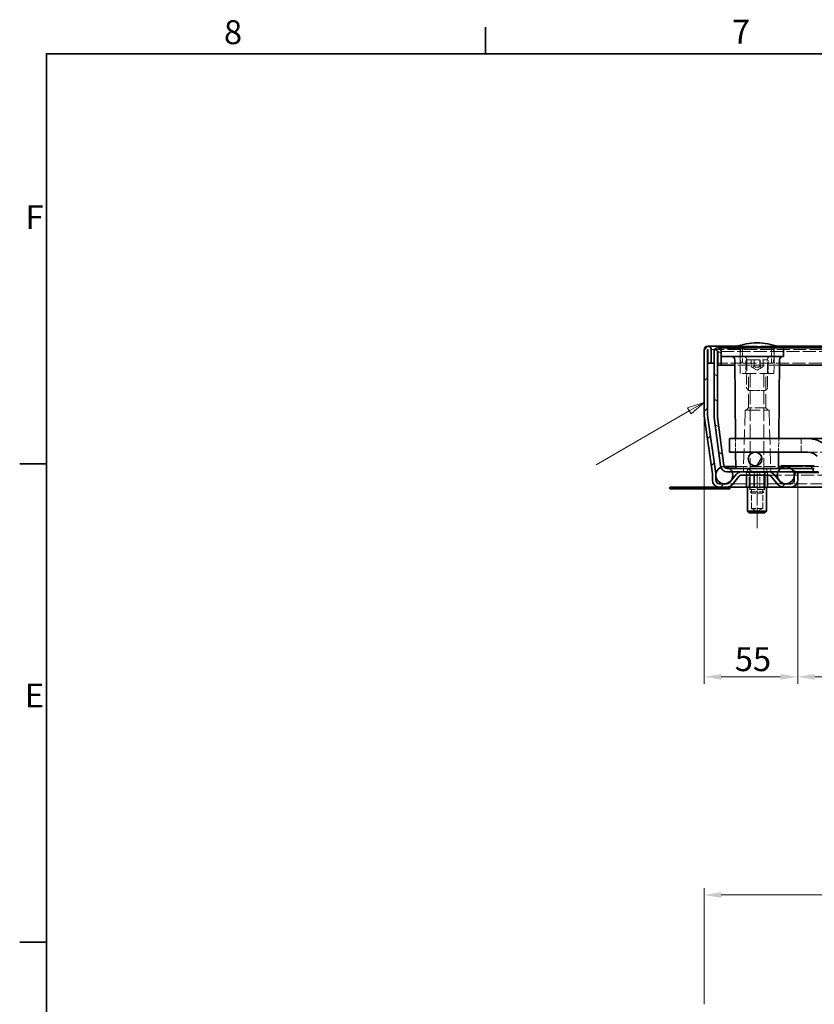
# Model space of a CAD drawing. Units: millimetres. Extents: x 0 to 2376, y 0 to 1680.
# Drawn here: x 24 to 489, y 1084 to 1660 of the extents above; entities that cross this region are included whole.
import ezdxf

# ---------------------------------------------------------------- set-up
doc = ezdxf.new("R2010")
doc.units = ezdxf.units.MM
doc.header["$LTSCALE"] = 4
for name, pattern in [('CHAIN', [0.3543, 0.2362, -0.0295, 0.0591, -0.0295]), ('DASH_DOT', [0.182, 0.1181, -0.0295, 0.0049, -0.0295]), ('DASHED_SPACE', [0.2067, 0.1654, -0.0413])]:
    doc.linetypes.add(name, pattern=pattern)
for name, color, linetype, lineweight, true_color in [('Kóta (ISO)', 5, 'Continuous', 9, 0x0000ff), ('Osa (ISO)', 1, 'DASH_DOT', 9, 0xff0000), ('Skrytá (ISO)', 7, 'DASHED_SPACE', 9, 0x0080c0), ('Značka (ISO)', 5, 'Continuous', 9, 0x0000ff), ('Šrafy (ISO)', 6, 'Continuous', 9, 0xff00ff)]:
    doc.layers.add(name, color=color, linetype=linetype, lineweight=lineweight, true_color=true_color)
doc.layers.add('Rámeček (ISO)', color=7, linetype='Continuous', lineweight=35)
doc.layers.add('Viditelná (ISO)', color=7, linetype='Continuous', lineweight=35)
doc.styles.add('Text poznámky (ISO)', font='tahoma.ttf')
doc.dimstyles.new('Výchozí (ISO)', dxfattribs={"dimscale": 4, "dimtxt": 3.5, "dimasz": 2.5, "dimexe": 1, "dimexo": 0, "dimgap": 0.762, "dimtad": 1, "dimrnd": 1e-08, "dimtxsty": 'Text poznámky (ISO)', "dimcen": 0.09, "dimdle": 10, "dimclrd": 256, "dimclre": 256, "dimclrt": 256, "dimazin": 2, "dimtfac": 1.001486, "dimtmove": 0, "dimatfit": 3, "dimfxl": 1, "dimtolj": 1, "dimlwd": -1, "dimlwe": -1, "dimarcsym": 0})
pattern_1 = [(60, (0, 0), (-10.99852, 6.35), [])]

# ---------------------------------------------------------------- blocks, each defined once
blk = doc.blocks.new('Rámečky Default Border')
at = {"layer": 'Rámeček (ISO)'}
for p, q in [((74.25, 410), (74.25, 413.9)), ((10, 350), (6.1, 350)), ((10, 280), (6.1, 280))]:
    blk.add_line(p, q, dxfattribs=at)
at = {"layer": 'Rámeček (ISO)', "flags": 128}
blk.add_lwpolyline([(10, 10), (10, 410), (584, 410), (584, 10), (10, 10)], dxfattribs=at)
at = {"layer": 'Rámeček (ISO)', "char_height": 3.5, "attachment_point": 7, "style": 'Text poznámky (ISO)'}
for s, insert in [('8', (35.98, 410.32)), ('7', (110.29, 410.4)), ('F', (6.94, 383.25)), ('E', (6.85, 313.25))]:
    blk.add_mtext(s, dxfattribs=dict(at, insert=insert))
blk = doc.blocks.new('*D26')
at = {"layer": 'Defpoints', "color": 0, "transparency": 16777216}
for p in [(424.86, 1428.6), (479.64, 1390.32), (479.64, 1275.28)]:
    blk.add_point(p, dxfattribs=at)
at = {"layer": 'Kóta (ISO)', "transparency": 16777216}
for p, q in [((424.86, 1428.6), (424.86, 1271.28)), ((479.64, 1390.32), (479.64, 1271.28)), ((434.86, 1275.28), (469.64, 1275.28))]:
    blk.add_line(p, q, dxfattribs=at)
for points in [[(434.86, 1276.94), (434.86, 1273.61), (424.86, 1275.28)], [(469.64, 1276.94), (469.64, 1273.61), (479.64, 1275.28)]]:
    blk.add_solid(points, dxfattribs=at)
at = {"layer": 'Kóta (ISO)', "transparency": 16777216, "insert": (442.83, 1292.62), "char_height": 14, "attachment_point": 1, "style": 'Text poznámky (ISO)'}
blk.add_mtext('\\A1;55', dxfattribs=at)
blk = doc.blocks.new('*D27')
at = {"layer": 'Defpoints', "color": 0, "transparency": 16777216}
for p in [(479.64, 1390.32), (1114.67, 1390.32), (1114.67, 1275.28)]:
    blk.add_point(p, dxfattribs=at)
at = {"layer": 'Kóta (ISO)', "transparency": 16777216}
for p, q in [((479.64, 1390.32), (479.64, 1271.28)), ((1114.67, 1390.32), (1114.67, 1271.28)), ((806.45, 1299), (770.63, 1299)), ((770.63, 1299), (770.63, 1278.33)), ((806.45, 1278.33), (806.45, 1299)), ((489.64, 1275.28), (1104.67, 1275.28)), ((770.63, 1278.33), (806.45, 1278.33))]:
    blk.add_line(p, q, dxfattribs=at)
for points in [[(489.64, 1276.94), (489.64, 1273.61), (479.64, 1275.28)], [(1104.67, 1276.94), (1104.67, 1273.61), (1114.67, 1275.28)]]:
    blk.add_solid(points, dxfattribs=at)
at = {"layer": 'Kóta (ISO)', "transparency": 16777216, "insert": (773.68, 1295.96), "char_height": 14, "attachment_point": 1, "style": 'Text poznámky (ISO)'}
blk.add_mtext('\\A1;635', dxfattribs=at)
blk = doc.blocks.new('*D30')
at = {"layer": 'Defpoints', "color": 0, "transparency": 16777216}
for p in [(1169.46, 1147.58), (424.86, 1083.58), (1169.46, 1083.58)]:
    blk.add_point(p, dxfattribs=at)
at = {"layer": 'Kóta (ISO)', "transparency": 16777216}
for p, q in [((424.86, 1083.58), (424.86, 1151.58)), ((434.86, 1147.58), (1159.46, 1147.58)), ((1169.46, 1083.58), (1169.46, 1151.58))]:
    blk.add_line(p, q, dxfattribs=at)
for points in [[(434.86, 1149.25), (434.86, 1145.91), (424.86, 1147.58)], [(1159.46, 1149.25), (1159.46, 1145.91), (1169.46, 1147.58)]]:
    blk.add_solid(points, dxfattribs=at)
at = {"layer": 'Kóta (ISO)', "transparency": 16777216, "insert": (845.14, 1190.93), "char_height": 14, "attachment_point": 1, "style": 'Text poznámky (ISO)'}
blk.add_mtext('\\A1;745{\\H14.020800;\\S+1,5^ +0,5;}', dxfattribs=at)
blk = doc.blocks.new('Pozice2')
at = {"layer": 'Značka (ISO)'}
for p, q in [((106.21, 358.99), (103.8, 358.17)), ((104.05, 357.74), (106.21, 358.99)), ((104.3, 357.31), (106.21, 358.99)), ((104.05, 357.74), (90.41, 349.87)), ((103.8, 358.17), (104.3, 357.31))]:
    blk.add_line(p, q, dxfattribs=at)
at = {"layer": 'Značka (ISO)', "flags": 128}
blk.add_lwpolyline([(104.3, 357.31), (106.21, 358.99), (103.8, 358.17), (104.3, 357.31)], dxfattribs=at)
at = {"layer": 'Značka (ISO)'}
blk.add_solid([(104.3, 357.31), (106.21, 358.99), (103.8, 358.17), (104.3, 357.31)], dxfattribs=at)

msp = doc.modelspace()

# ---------------------------------------------------------------- hatches: boundary and pattern name
at = {"layer": 'Šrafy (ISO)'}
h = msp.add_hatch(dxfattribs=at)
h.set_pattern_fill('ANSI31', color=256, scale=101.6, style=0)
h.set_pattern_definition([(45, (0, 0), (-8.98026, 8.98026), [])])
edge = h.paths.add_edge_path()
edge.add_line((475.644, 1388.319), (471.209, 1388.319))
edge.add_ellipse((471.209, 1390.319), major_axis=(0, -2), ratio=1, start_angle=310, end_angle=360, ccw=False)
edge.add_line((469.677, 1389.034), (465.601, 1393.89))
edge.add_ellipse((462.537, 1391.319), major_axis=(3.064, 2.571), ratio=1, start_angle=0, end_angle=50)
edge.add_line((462.537, 1395.319), (446.803, 1395.319))
edge.add_ellipse((446.803, 1391.319), major_axis=(0, 4), ratio=1, start_angle=0, end_angle=50)
edge.add_line((443.738, 1393.89), (439.663, 1389.034))
edge.add_ellipse((438.131, 1390.319), major_axis=(1.532, -1.286), ratio=1, start_angle=310, end_angle=360, ccw=False)
edge.add_line((438.131, 1388.319), (433.696, 1388.319))
edge.add_ellipse((433.696, 1390.319), major_axis=(0, -2), ratio=1, start_angle=270, end_angle=360, ccw=False)
edge.add_line((431.696, 1390.319), (431.696, 1392.707))
edge.add_line((431.696, 1392.707), (431.696, 1393.758))
edge.add_ellipse((427.696, 1393.758), major_axis=(4, 0), ratio=1, start_angle=0, end_angle=2.152442)
edge.add_ellipse((427.696, 1393.758), major_axis=(3.997, 0.15), ratio=1, start_angle=0, end_angle=5.847558)
edge.add_line((431.657, 1394.315), (426.878, 1428.321))
edge.add_ellipse((428.859, 1428.599), major_axis=(-1.981, -0.278), ratio=1, start_angle=352, end_angle=360, ccw=False)
edge.add_line((426.859, 1428.599), (426.859, 1466.719))
edge.add_ellipse((426.959, 1466.719), major_axis=(-0.1, 0), ratio=1, start_angle=180, end_angle=360, ccw=False)
edge.add_line((427.059, 1466.719), (427.059, 1458.819))
edge.add_line((427.059, 1458.819), (429.059, 1458.819))
edge.add_line((429.059, 1458.819), (429.059, 1466.719))
edge.add_ellipse((426.959, 1466.719), major_axis=(2.1, 0), ratio=1, start_angle=0, end_angle=180)
edge.add_line((424.859, 1466.719), (424.859, 1428.599))
edge.add_ellipse((428.859, 1428.599), major_axis=(-4, 0), ratio=1, start_angle=0, end_angle=8)
edge.add_line((424.898, 1428.042), (429.677, 1394.036))
edge.add_ellipse((427.696, 1393.758), major_axis=(1.981, 0.278), ratio=1, start_angle=352, end_angle=360, ccw=False)
edge.add_line((429.696, 1393.758), (429.696, 1390.319))
edge.add_ellipse((433.696, 1390.319), major_axis=(-4, 0), ratio=1, start_angle=0, end_angle=90)
edge.add_line((433.696, 1386.319), (438.131, 1386.319))
edge.add_ellipse((438.131, 1390.319), major_axis=(0, -4), ratio=1, start_angle=0, end_angle=50)
edge.add_line((441.195, 1387.748), (445.27, 1392.605))
edge.add_ellipse((446.803, 1391.319), major_axis=(-1.532, 1.286), ratio=1, start_angle=310, end_angle=360, ccw=False)
edge.add_line((446.803, 1393.319), (462.537, 1393.319))
edge.add_ellipse((462.537, 1391.319), major_axis=(0, 2), ratio=1, start_angle=310, end_angle=360, ccw=False)
edge.add_line((464.069, 1392.605), (468.145, 1387.748))
edge.add_ellipse((471.209, 1390.319), major_axis=(-3.064, -2.571), ratio=1, start_angle=0, end_angle=50)
edge.add_line((471.209, 1386.319), (475.644, 1386.319))
edge.add_ellipse((475.644, 1390.319), major_axis=(0, -4), ratio=1, start_angle=0, end_angle=90)
edge.add_line((479.644, 1390.319), (479.644, 1394.819))
edge.add_line((479.644, 1394.819), (477.644, 1394.819))
edge.add_line((477.644, 1394.819), (477.644, 1393.706))
edge.add_line((477.644, 1393.706), (477.644, 1392.933))
edge.add_line((477.644, 1392.933), (477.644, 1390.319))
edge.add_ellipse((475.644, 1390.319), major_axis=(2, 0), ratio=1, start_angle=270, end_angle=360, ccw=False)
h = msp.add_hatch(dxfattribs=at)
h.set_pattern_fill('ANSI31', color=256, scale=101.6, angle=105, style=0)
h.set_pattern_definition([(150, (0, 0), (-6.35, -10.99852), [])])
edge = h.paths.add_edge_path()
edge.add_line((436.392, 1399.058), (432.676, 1427.289))
edge.add_ellipse((434.659, 1427.55), major_axis=(-1.983, -0.261), ratio=1, start_angle=352.5, end_angle=360, ccw=False)
edge.add_line((432.659, 1427.55), (432.659, 1465.719))
edge.add_ellipse((432.759, 1465.719), major_axis=(-0.1, 0), ratio=1, start_angle=180, end_angle=360, ccw=False)
edge.add_line((432.859, 1465.719), (432.859, 1457.819))
edge.add_line((432.859, 1457.819), (434.859, 1457.819))
edge.add_line((434.859, 1457.819), (434.859, 1465.719))
edge.add_ellipse((432.759, 1465.719), major_axis=(2.1, 0), ratio=1, start_angle=0, end_angle=180)
edge.add_line((430.659, 1465.719), (430.659, 1427.55))
edge.add_ellipse((434.659, 1427.55), major_axis=(-4, 0), ratio=1, start_angle=0, end_angle=7.5)
edge.add_line((430.693, 1427.028), (434.41, 1398.797))
edge.add_ellipse((438.375, 1399.319), major_axis=(-3.966, -0.522), ratio=1, start_angle=0, end_angle=13.390924)
edge.add_ellipse((438.375, 1399.319), major_axis=(-3.737, -1.426), ratio=1, start_angle=0, end_angle=69.109076)
edge.add_line((438.375, 1395.319), (441.241, 1395.319))
edge.add_line((441.241, 1395.319), (446.803, 1395.319))
edge.add_line((446.803, 1395.319), (462.537, 1395.319))
edge.add_line((462.537, 1395.319), (468.076, 1395.319))
edge.add_line((468.076, 1395.319), (477.241, 1395.319))
edge.add_line((477.241, 1395.319), (488.659, 1395.319))
edge.add_line((488.659, 1395.319), (488.659, 1397.319))
edge.add_line((488.659, 1397.319), (475.659, 1397.319))
edge.add_line((475.659, 1397.319), (469.86, 1397.319))
edge.add_line((469.86, 1397.319), (469.659, 1397.319))
edge.add_line((469.659, 1397.319), (439.659, 1397.319))
edge.add_line((439.659, 1397.319), (438.375, 1397.319))
edge.add_ellipse((438.375, 1399.319), major_axis=(0, -2), ratio=1, start_angle=300.000779, end_angle=360, ccw=False)
edge.add_ellipse((438.375, 1399.319), major_axis=(-1.732, -1), ratio=1, start_angle=337.499221, end_angle=360, ccw=False)
h = msp.add_hatch(dxfattribs=at)
h.set_pattern_fill('ANSI31', color=256, scale=101.6, angle=15, style=0)
h.set_pattern_definition(pattern_1)
edge = h.paths.add_edge_path()
edge.add_ellipse((1139.659, 1402.819), major_axis=(0, -4), ratio=1, start_angle=0, end_angle=360)
edge = h.paths.add_edge_path()
edge.add_ellipse((454.659, 1402.819), major_axis=(0, -4), ratio=1, start_angle=0, end_angle=360)
edge = h.paths.add_edge_path()
edge.add_ellipse((547.159, 1371), major_axis=(0, -4), ratio=1, start_angle=0, end_angle=360)
edge = h.paths.add_edge_path()
edge.add_ellipse((647.159, 1371), major_axis=(0, -4), ratio=1, start_angle=0, end_angle=360)
edge = h.paths.add_edge_path()
edge.add_ellipse((1047.159, 1371), major_axis=(0, -4), ratio=1, start_angle=0, end_angle=360)
edge = h.paths.add_edge_path()
edge.add_ellipse((947.159, 1371), major_axis=(0, -4), ratio=1, start_angle=0, end_angle=360)
edge = h.paths.add_edge_path()
edge.add_ellipse((847.159, 1371), major_axis=(0, -4), ratio=1, start_angle=0, end_angle=360)
edge = h.paths.add_edge_path()
edge.add_ellipse((747.159, 1371), major_axis=(0, -4), ratio=1, start_angle=0, end_angle=360)
h = msp.add_hatch(dxfattribs=at)
h.set_pattern_fill('ANSI31', color=256, scale=101.6, angle=75, style=0)
h.set_pattern_definition([(120, (0, 0), (-10.99852, -6.35), [])])
edge = h.paths.add_edge_path()
edge.add_ellipse((1157.659, 1393.319), major_axis=(-3, 4), ratio=1, start_angle=0, end_angle=29.551924)
edge.add_ellipse((1157.659, 1393.319), major_axis=(-4.583, 2), ratio=1, start_angle=0, end_angle=196.544936)
edge.add_ellipse((1157.659, 1393.319), major_axis=(4.962, -0.612), ratio=1, start_angle=0, end_angle=13.797231)
edge.add_ellipse((1157.659, 1393.319), major_axis=(4.965, 0.589), ratio=1, start_angle=0, end_angle=59.403139)
edge.add_ellipse((1157.659, 1393.319), major_axis=(2.02, 4.574), ratio=1, start_angle=0, end_angle=23.657041)
edge.add_ellipse((1157.659, 1393.319), major_axis=(0.015, 5), ratio=1, start_angle=0, end_angle=37.045728)
edge = h.paths.add_edge_path()
edge.add_ellipse((436.659, 1393.319), major_axis=(-0.015, 5), ratio=1, start_angle=0, end_angle=23.657041)
edge.add_ellipse((436.659, 1393.319), major_axis=(-2.02, 4.574), ratio=1, start_angle=0, end_angle=59.403139)
edge.add_ellipse((436.659, 1393.319), major_axis=(-4.965, 0.589), ratio=1, start_angle=0, end_angle=13.797231)
edge.add_ellipse((436.659, 1393.319), major_axis=(-4.962, -0.612), ratio=1, start_angle=0, end_angle=196.544936)
edge.add_ellipse((436.659, 1393.319), major_axis=(4.583, 2), ratio=1, start_angle=0, end_angle=29.551924)
edge.add_ellipse((436.659, 1393.319), major_axis=(3, 4), ratio=1, start_angle=0, end_angle=37.045728)
h = msp.add_hatch(dxfattribs=at)
h.set_pattern_fill('ANSI31', color=256, scale=101.6, angle=15, style=0)
h.set_pattern_definition(pattern_1)
edge = h.paths.add_edge_path()
edge.add_ellipse((1121.659, 1393.319), major_axis=(0, 5), ratio=1, start_angle=0, end_angle=36.869898)
edge.add_ellipse((1121.659, 1393.319), major_axis=(-3, 4), ratio=1, start_angle=0, end_angle=29.551924)
edge.add_ellipse((1121.659, 1393.319), major_axis=(-4.583, 2), ratio=1, start_angle=0, end_angle=19.141688)
edge.add_ellipse((1121.659, 1393.319), major_axis=(-4.985, 0.387), ratio=1, start_angle=0, end_angle=8.872981)
edge.add_ellipse((1121.659, 1393.319), major_axis=(-4.985, -0.387), ratio=1, start_angle=0, end_angle=199.141688)
edge.add_ellipse((1121.659, 1393.319), major_axis=(4.583, 2), ratio=1, start_angle=0, end_angle=29.551924)
edge.add_ellipse((1121.659, 1393.319), major_axis=(3, 4), ratio=1, start_angle=0, end_angle=2.832957)
edge.add_ellipse((1121.659, 1393.319), major_axis=(2.799, 4.143), ratio=1, start_angle=0, end_angle=34.03694)
edge = h.paths.add_edge_path()
edge.add_ellipse((472.659, 1393.319), major_axis=(0, 5), ratio=1, start_angle=0, end_angle=34.03694)
edge.add_ellipse((472.659, 1393.319), major_axis=(-2.799, 4.143), ratio=1, start_angle=0, end_angle=2.832957)
edge.add_ellipse((472.659, 1393.319), major_axis=(-3, 4), ratio=1, start_angle=0, end_angle=29.551924)
edge.add_ellipse((472.659, 1393.319), major_axis=(-4.583, 2), ratio=1, start_angle=0, end_angle=199.141688)
edge.add_ellipse((472.659, 1393.319), major_axis=(4.985, -0.387), ratio=1, start_angle=0, end_angle=8.872981)
edge.add_ellipse((472.659, 1393.319), major_axis=(4.985, 0.387), ratio=1, start_angle=0, end_angle=19.141688)
edge.add_ellipse((472.659, 1393.319), major_axis=(4.583, 2), ratio=1, start_angle=0, end_angle=29.551924)
edge.add_ellipse((472.659, 1393.319), major_axis=(3, 4), ratio=1, start_angle=0, end_angle=36.869898)
h = msp.add_hatch(dxfattribs=at)
h.set_pattern_fill('ANSI31', color=256, scale=101.6, angle=90, style=0)
h.set_pattern_definition([(135, (0, 0), (-8.98026, -8.98026), [])])
edge = h.paths.add_edge_path()
edge.add_ellipse((1072.93, 1359.354), major_axis=(1.214, -0.882), ratio=1, start_angle=306, end_angle=360)
edge.add_line((1074.144, 1358.473), (1102.559, 1397.583))
edge.add_ellipse((1104.986, 1395.819), major_axis=(0, 3), ratio=1, start_angle=0, end_angle=54, ccw=False)
edge.add_line((1104.986, 1398.819), (1124.457, 1398.819))
edge.add_line((1124.457, 1398.819), (1124.457, 1397.463))
edge.add_line((1124.457, 1397.463), (1124.457, 1397.319))
edge.add_line((1124.457, 1397.319), (1118.659, 1397.319))
edge.add_line((1118.659, 1397.319), (1105.659, 1397.319))
edge.add_line((1105.659, 1397.319), (1104.986, 1397.319))
edge.add_ellipse((1104.986, 1395.819), major_axis=(-1.214, 0.882), ratio=1, start_angle=306, end_angle=360)
edge.add_line((1103.772, 1396.701), (1075.357, 1357.591))
edge.add_ellipse((1072.93, 1359.354), major_axis=(0, -3), ratio=1, start_angle=0, end_angle=54, ccw=False)
edge.add_line((1072.93, 1356.354), (521.387, 1356.354))
edge.add_ellipse((521.387, 1359.354), major_axis=(-2.427, -1.763), ratio=1, start_angle=0, end_angle=54, ccw=False)
edge.add_line((518.96, 1357.591), (490.545, 1396.701))
edge.add_ellipse((489.331, 1395.819), major_axis=(0, 1.5), ratio=1, start_angle=306, end_angle=360)
edge.add_line((489.331, 1397.319), (488.659, 1397.319))
edge.add_line((488.659, 1397.319), (475.659, 1397.319))
edge.add_line((475.659, 1397.319), (469.86, 1397.319))
edge.add_line((469.86, 1397.319), (469.86, 1397.463))
edge.add_line((469.86, 1397.463), (469.86, 1398.819))
edge.add_line((469.86, 1398.819), (489.331, 1398.819))
edge.add_ellipse((489.331, 1395.819), major_axis=(2.427, 1.763), ratio=1, start_angle=0, end_angle=54, ccw=False)
edge.add_line((491.758, 1397.583), (520.174, 1358.473))
edge.add_ellipse((521.387, 1359.354), major_axis=(0, -1.5), ratio=1, start_angle=306, end_angle=360)
edge.add_line((521.387, 1357.854), (1072.93, 1357.854))

# ---------------------------------------------------------------- linework, layer by layer
at = {"layer": 'Osa (ISO)', "linetype": 'CHAIN', "ltscale": 9.306262}
msp.add_line((455.833, 1362.319), (455.833, 1395.819), dxfattribs=at)
at = {"layer": 'Skrytá (ISO)', "ltscale": 11.62988}
msp.add_line((1167.359, 1466.819), (426.959, 1466.819), dxfattribs=at)
at = {"layer": 'Skrytá (ISO)', "ltscale": 11.598299}
msp.add_line((1161.559, 1465.819), (432.759, 1465.819), dxfattribs=at)
at = {"layer": 'Skrytá (ISO)', "ltscale": 0.237996}
for p, q in [((438.445, 1467.319), (438.44, 1467.819)), ((439.067, 1467.819), (439.062, 1467.319)), ((441.245, 1467.319), (441.24, 1467.819)), ((441.867, 1467.819), (441.862, 1467.319)), ((444.426, 1467.319), (444.422, 1467.819)), ((444.686, 1467.819), (444.69, 1467.319)), ((445.048, 1467.819), (445.044, 1467.319)), ((445.308, 1467.319), (445.313, 1467.819)), ((447.868, 1467.819), (447.872, 1467.319)), ((448.49, 1467.319), (448.494, 1467.819))]:
    msp.add_line(p, q, dxfattribs=at)
at = {"layer": 'Skrytá (ISO)', "ltscale": 1.860039}
msp.add_line((439.893, 1467.319), (438.445, 1467.319), dxfattribs=at)
at = {"layer": 'Skrytá (ISO)', "ltscale": 0.238012}
for p, q in [((439.614, 1467.819), (439.613, 1467.319)), ((441.365, 1467.819), (441.373, 1467.319))]:
    msp.add_line(p, q, dxfattribs=at)
at = {"layer": 'Skrytá (ISO)', "ltscale": 0.238005}
for p, q in [((439.893, 1467.819), (439.893, 1467.319)), ((442.772, 1467.819), (442.766, 1467.319)), ((443.616, 1467.819), (443.613, 1467.319)), ((443.778, 1467.819), (443.773, 1467.319)), ((444.638, 1467.819), (444.643, 1467.319)), ((445.243, 1467.819), (445.24, 1467.319))]:
    msp.add_line(p, q, dxfattribs=at)
at = {"layer": 'Skrytá (ISO)', "ltscale": 0.293969}
msp.add_line((439.893, 1467.319), (440.329, 1467.319), dxfattribs=at)
at = {"layer": 'Skrytá (ISO)', "ltscale": 0.238004}
for p, q in [((439.948, 1467.819), (439.942, 1467.319)), ((442.329, 1467.819), (442.329, 1467.319))]:
    msp.add_line(p, q, dxfattribs=at)
at = {"layer": 'Skrytá (ISO)', "ltscale": 0.238006}
msp.add_line((440.336, 1467.819), (440.329, 1467.319), dxfattribs=at)
at = {"layer": 'Skrytá (ISO)', "ltscale": 1.04753}
msp.add_line((440.329, 1467.319), (441.885, 1467.319), dxfattribs=at)
at = {"layer": 'Skrytá (ISO)', "ltscale": 0.238002}
msp.add_line((441.885, 1467.819), (441.885, 1467.319), dxfattribs=at)
at = {"layer": 'Skrytá (ISO)', "ltscale": 0.269821}
msp.add_line((441.885, 1467.319), (442.329, 1467.319), dxfattribs=at)
at = {"layer": 'Skrytá (ISO)', "ltscale": 0.294296}
msp.add_line((442.329, 1467.319), (442.766, 1467.319), dxfattribs=at)
at = {"layer": 'Skrytá (ISO)', "ltscale": 1.765371}
msp.add_line((445.308, 1467.319), (442.766, 1467.319), dxfattribs=at)
at = {"layer": 'Skrytá (ISO)', "ltscale": 14.131016}
msp.add_line((467.542, 1468.819), (444.175, 1468.819), dxfattribs=at)
at = {"layer": 'Skrytá (ISO)', "ltscale": 2.101601}
msp.add_line((448.49, 1467.319), (445.308, 1467.319), dxfattribs=at)
at = {"layer": 'Skrytá (ISO)', "ltscale": 6.670747}
for p, q in [((445.99, 1452.819), (445.867, 1466.828)), ((465.728, 1452.819), (465.85, 1466.828))]:
    msp.add_line(p, q, dxfattribs=at)
at = {"layer": 'Skrytá (ISO)', "ltscale": 4.285467}
for p, q in [((447.359, 1458.819), (447.359, 1467.819)), ((464.359, 1458.819), (464.359, 1467.819))]:
    msp.add_line(p, q, dxfattribs=at)
at = {"layer": 'Skrytá (ISO)', "ltscale": 9.721639}
msp.add_line((446.734, 1458.819), (430.659, 1458.819), dxfattribs=at)
at = {"layer": 'Skrytá (ISO)', "ltscale": 11.556534}
msp.add_line((464.983, 1458.819), (446.734, 1458.819), dxfattribs=at)
at = {"layer": 'Skrytá (ISO)', "ltscale": 3.428354}
for p, q in [((449.359, 1460.019), (449.359, 1452.819)), ((462.359, 1460.019), (462.359, 1452.819))]:
    msp.add_line(p, q, dxfattribs=at)
at = {"layer": 'Skrytá (ISO)', "ltscale": 10.829147}
msp.add_line((450.159, 1460.819), (461.559, 1460.819), dxfattribs=at)
at = {"layer": 'Skrytá (ISO)', "ltscale": 1.904597}
for p, q in [((452.395, 1456.819), (452.395, 1460.819)), ((454.073, 1456.819), (454.073, 1460.819)), ((454.181, 1456.819), (454.181, 1460.819)), ((457.536, 1456.819), (457.536, 1460.819)), ((457.644, 1456.819), (457.644, 1460.819)), ((459.322, 1460.819), (459.322, 1456.819))]:
    msp.add_line(p, q, dxfattribs=at)
at = {"layer": 'Skrytá (ISO)', "ltscale": 11.645236}
msp.add_line((1129.334, 1458.819), (464.983, 1458.819), dxfattribs=at)
at = {"layer": 'Skrytá (ISO)', "ltscale": 10.504738}
msp.add_line((468.887, 1457.819), (442.831, 1457.819), dxfattribs=at)
at = {"layer": 'Skrytá (ISO)', "ltscale": 12.499872}
msp.add_line((465.728, 1452.819), (445.99, 1452.819), dxfattribs=at)
at = {"layer": 'Skrytá (ISO)', "ltscale": 12.094824}
for p, q in [((450.806, 1432.819), (450.806, 1452.819)), ((460.912, 1432.819), (460.912, 1452.819))]:
    msp.add_line(p, q, dxfattribs=at)
at = {"layer": 'Skrytá (ISO)', "ltscale": 11.945053}
for p, q in [((451.859, 1452.719), (451.859, 1383.586)), ((459.859, 1452.719), (459.859, 1383.586))]:
    msp.add_line(p, q, dxfattribs=at)
at = {"layer": 'Skrytá (ISO)', "ltscale": 1.885328}
for q in [(452.43, 1456.799), (459.288, 1456.799)]:
    msp.add_line((455.859, 1454.819), q, dxfattribs=at)
at = {"layer": 'Skrytá (ISO)', "ltscale": 4.012216}
msp.add_line((451.702, 1442.819), (460.016, 1442.819), dxfattribs=at)
at = {"layer": 'Skrytá (ISO)', "ltscale": 13.517655}
for p, q in [((448.859, 1431.319), (447.873, 1397.805)), ((462.859, 1431.319), (463.844, 1397.805))]:
    msp.add_line(p, q, dxfattribs=at)
at = {"layer": 'Skrytá (ISO)', "ltscale": 13.298953}
msp.add_line((448.859, 1431.319), (462.859, 1431.319), dxfattribs=at)
at = {"layer": 'Skrytá (ISO)', "ltscale": 1.010018}
for p, q in [((450.806, 1432.819), (449.306, 1431.319)), ((460.912, 1432.819), (462.412, 1431.319))]:
    msp.add_line(p, q, dxfattribs=at)
at = {"layer": 'Skrytá (ISO)', "ltscale": 9.599944}
msp.add_line((460.912, 1432.819), (450.806, 1432.819), dxfattribs=at)
at = {"layer": 'Skrytá (ISO)', "ltscale": 3.809438}
for p, q in [((443.276, 1406.819), (443.206, 1414.819)), ((468.442, 1406.819), (468.511, 1414.819))]:
    msp.add_line(p, q, dxfattribs=at)
at = {"layer": 'Skrytá (ISO)', "ltscale": 5.983681}
for p, q in [((481.659, 1406.819), (481.659, 1414.819)), ((451.859, 1383.586), (459.859, 1383.586))]:
    msp.add_line(p, q, dxfattribs=at)
at = {"layer": 'Skrytá (ISO)', "ltscale": 8.845801}
msp.add_line((485.368, 1406.819), (499.996, 1406.819), dxfattribs=at)
at = {"layer": 'Skrytá (ISO)', "ltscale": 10.086056}
msp.add_line((443.35, 1398.319), (468.367, 1398.319), dxfattribs=at)
at = {"layer": 'Skrytá (ISO)', "ltscale": 0.952248}
for p, q in [((447.859, 1397.319), (447.859, 1395.319)), ((449.724, 1395.319), (449.724, 1393.319)), ((450.202, 1397.319), (450.202, 1395.319)), ((450.202, 1395.319), (450.202, 1397.319)), ((451.368, 1395.319), (451.368, 1393.319)), ((451.368, 1393.319), (451.368, 1395.319)), ((454.215, 1395.319), (454.215, 1393.319)), ((457.502, 1395.319), (457.502, 1393.319)), ((460.349, 1393.319), (460.349, 1395.319)), ((460.349, 1395.319), (460.349, 1393.319)), ((461.515, 1395.319), (461.515, 1397.319)), ((461.515, 1397.319), (461.515, 1395.319)), ((461.993, 1395.319), (461.993, 1393.319)), ((463.859, 1397.319), (463.859, 1395.319))]:
    msp.add_line(p, q, dxfattribs=at)
at = {"layer": 'Skrytá (ISO)', "ltscale": 0.312148}
for p, q in [((449.643, 1394.919), (449.141, 1395.319)), ((451.301, 1394.919), (450.934, 1395.319)), ((454.174, 1394.919), (454.04, 1395.319)), ((457.491, 1394.919), (457.626, 1395.319)), ((460.364, 1394.919), (460.732, 1395.319)), ((462.023, 1394.919), (462.525, 1395.319))]:
    msp.add_line(p, q, dxfattribs=at)
at = {"layer": 'Skrytá (ISO)', "ltscale": 3.051504}
for p, q in [((454.174, 1394.919), (449.643, 1394.919)), ((460.364, 1394.919), (454.174, 1394.919)), ((462.023, 1394.919), (460.364, 1394.919))]:
    msp.add_line(p, q, dxfattribs=at)
at = {"layer": 'Skrytá (ISO)', "ltscale": 0.761779}
for p, q in [((449.643, 1393.319), (449.643, 1394.919)), ((454.174, 1393.319), (454.174, 1394.919)), ((460.364, 1393.319), (460.364, 1394.919)), ((462.023, 1393.319), (462.023, 1394.919))]:
    msp.add_line(p, q, dxfattribs=at)
at = {"layer": 'Skrytá (ISO)', "ltscale": 4.094998}
for p, q in [((451.301, 1386.319), (451.301, 1394.919)), ((457.491, 1386.319), (457.491, 1394.919))]:
    msp.add_line(p, q, dxfattribs=at)
at = {"layer": 'Skrytá (ISO)', "ltscale": 4.952111}
for p, q in [((451.533, 1384.919), (451.533, 1395.319)), ((460.133, 1384.919), (460.133, 1395.319))]:
    msp.add_line(p, q, dxfattribs=at)
at = {"layer": 'Skrytá (ISO)', "ltscale": 1.332538}
msp.add_line((469.86, 1398.319), (472.659, 1398.319), dxfattribs=at)
at = {"layer": 'Skrytá (ISO)', "ltscale": 0.714161}
msp.add_line((469.931, 1398.819), (469.931, 1397.319), dxfattribs=at)
at = {"layer": 'Skrytá (ISO)', "ltscale": 11.543442}
msp.add_line((1121.659, 1398.319), (472.659, 1398.319), dxfattribs=at)
at = {"layer": 'Skrytá (ISO)', "ltscale": 11.563387}
msp.add_line((462.537, 1393.319), (1131.78, 1393.319), dxfattribs=at)
at = {"layer": 'Skrytá (ISO)', "ltscale": 13.335694}
msp.add_line((471.209, 1388.319), (438.131, 1388.319), dxfattribs=at)
at = {"layer": 'Skrytá (ISO)', "ltscale": 0.364494}
for p, q in [((450.296, 1386.319), (451.062, 1386.319)), ((460.604, 1386.319), (461.369, 1386.319))]:
    msp.add_line(p, q, dxfattribs=at)
at = {"layer": 'Skrytá (ISO)', "ltscale": 0.764663}
for p, q in [((451.062, 1386.319), (452.194, 1386.319)), ((456.598, 1386.319), (458.145, 1386.319)), ((461.369, 1386.319), (461.784, 1386.319))]:
    msp.add_line(p, q, dxfattribs=at)
at = {"layer": 'Skrytá (ISO)', "ltscale": 6.432465}
msp.add_line((460.133, 1384.919), (451.533, 1384.919), dxfattribs=at)
at = {"layer": 'Skrytá (ISO)', "ltscale": 0.516281}
for p, q in [((452.625, 1382.819), (451.859, 1383.586)), ((459.092, 1382.819), (459.859, 1383.586))]:
    msp.add_line(p, q, dxfattribs=at)
at = {"layer": 'Skrytá (ISO)', "ltscale": 0.631396}
for p, q in [((452.194, 1386.319), (453.52, 1386.319)), ((458.145, 1386.319), (459.471, 1386.319))]:
    msp.add_line(p, q, dxfattribs=at)
at = {"layer": 'Skrytá (ISO)', "ltscale": 5.237816}
for p, q in [((452.509, 1373.919), (452.509, 1384.919)), ((459.156, 1373.919), (459.156, 1384.919))]:
    msp.add_line(p, q, dxfattribs=at)
at = {"layer": 'Skrytá (ISO)', "ltscale": 0.729089}
msp.add_line((455.067, 1386.319), (456.598, 1386.319), dxfattribs=at)
at = {"layer": 'Skrytá (ISO)', "ltscale": 11.607961}
msp.add_line((1118.674, 1388.319), (475.644, 1388.319), dxfattribs=at)
at = {"layer": 'Skrytá (ISO)', "ltscale": 4.836571}
msp.add_line((459.092, 1382.819), (452.625, 1382.819), dxfattribs=at)
at = {"layer": 'Skrytá (ISO)', "ltscale": 4.971674}
msp.add_line((459.156, 1373.919), (452.509, 1373.919), dxfattribs=at)
at = {"layer": 'Skrytá (ISO)', "ltscale": 1.827288}
for q in [(452.509, 1373.919), (459.156, 1373.919)]:
    msp.add_line((455.833, 1372.001), q, dxfattribs=at)
at = {"layer": 'Skrytá (ISO)', "ltscale": 0.010186}
for centre, start, end in [((455.837, 1435.819), 89.964638, 90), ((455.88, 1435.819), 90, 90.035362)]:
    msp.add_arc(centre, 35, start, end, dxfattribs=at)
at = {"layer": 'Skrytá (ISO)', "ltscale": 0.743717}
for centre, start, end in [((444.867, 1466.819), 0.5, 90), ((466.85, 1466.819), 90, 179.5)]:
    msp.add_arc(centre, 1, start, end, dxfattribs=at)
at = {"layer": 'Skrytá (ISO)', "ltscale": 4.392855}
for centre, start, end in [((457.859, 1463.319), 157.975687, 202.024313), ((453.859, 1463.319), 337.975687, 22.024313)]:
    msp.add_arc(centre, 12, start, end, dxfattribs=at)
at = {"layer": 'Skrytá (ISO)', "ltscale": 1.504156}
for centre, start, end in [((447.841, 1460.819), 359.5, 90), ((463.876, 1460.819), 90, 180.5)]:
    msp.add_arc(centre, 2, start, end, dxfattribs=at)
at = {"layer": 'Skrytá (ISO)', "ltscale": 0.598278}
for centre, start, end in [((450.159, 1460.019), 90, 180), ((461.559, 1460.019), 0, 90)]:
    msp.add_arc(centre, 0.8, start, end, dxfattribs=at)
at = {"layer": 'Skrytá (ISO)', "ltscale": 0.074697}
for centre, start, end in [((451.759, 1452.719), 0, 90), ((459.959, 1452.719), 90, 180)]:
    msp.add_arc(centre, 0.1, start, end, dxfattribs=at)
at = {"layer": 'Skrytá (ISO)', "ltscale": 0.366886}
for centre, start, end in [((447.373, 1397.819), 270, 358.315316), ((464.344, 1397.819), 181.684684, 270)]:
    msp.add_arc(centre, 0.5, start, end, dxfattribs=at)
at = {"layer": 'Skrytá (ISO)', "ltscale": 0.238001}
msp.add_open_spline([(438.496, 1467.819), (438.498, 1467.653), (438.499, 1467.486), (438.5, 1467.319)], degree=3, dxfattribs=at)
at = {"layer": 'Skrytá (ISO)', "ltscale": 0.238004}
msp.add_open_spline([(439.07, 1467.819), (439.069, 1467.653), (439.067, 1467.486), (439.066, 1467.319)], degree=3, dxfattribs=at)
at = {"layer": 'Skrytá (ISO)', "ltscale": 9.656347}
for points, knots in [([(449.841, 1460.802), (449.837, 1460.368), (449.833, 1459.935), (449.787, 1454.613), (449.744, 1449.725), (449.702, 1444.837)], [0.3983193, 0.3983193, 0.3983193, 0.3983193, 0.5284157, 0.5284157, 1.9950929, 1.9950929, 1.9950929, 1.9950929]), ([(462.016, 1444.837), (461.973, 1449.725), (461.93, 1454.613), (461.884, 1459.935), (461.88, 1460.368), (461.876, 1460.802)], [4.9561137, 4.9561137, 4.9561137, 4.9561137, 6.4227909, 6.4227909, 6.5528873, 6.5528873, 6.5528873, 6.5528873])]:
    msp.add_open_spline(points, degree=3, knots=knots, dxfattribs=at)
at = {"layer": 'Skrytá (ISO)', "ltscale": 1.674748}
for points in [[(452.395, 1456.819), (453.288, 1456.319), (454.181, 1456.819)], [(454.073, 1456.819), (453.234, 1456.319), (452.395, 1456.819)], [(457.536, 1456.819), (455.805, 1456.319), (454.073, 1456.819)], [(454.181, 1456.819), (455.913, 1456.319), (457.644, 1456.819)], [(459.322, 1456.819), (458.429, 1456.319), (457.536, 1456.819)], [(457.644, 1456.819), (458.483, 1456.319), (459.322, 1456.819)]]:
    msp.add_rational_spline(points, [1, 1.15470053838, 1], degree=2, dxfattribs=at)
at = {"layer": 'Skrytá (ISO)', "ltscale": 1.759517}
msp.add_open_spline([(449.702, 1444.837), (449.701, 1444.729), (449.709, 1444.62), (449.752, 1444.34), (449.801, 1444.175), (449.934, 1443.87), (450.018, 1443.729), (450.272, 1443.396), (450.471, 1443.222), (450.992, 1442.917), (451.343, 1442.819), (451.702, 1442.819)], degree=3, knots=[0, 0, 0, 0, 0.06485163, 0.06485163, 0.16861423, 0.16861423, 0.26912202, 0.26912202, 0.43387048, 0.43387048, 0.65764351, 0.65764351, 0.65764351, 0.65764351], dxfattribs=at)
at = {"layer": 'Skrytá (ISO)', "ltscale": 1.759444}
msp.add_open_spline([(460.016, 1442.819), (460.144, 1442.819), (460.273, 1442.832), (460.599, 1442.895), (460.79, 1442.964), (461.142, 1443.155), (461.303, 1443.276), (461.617, 1443.595), (461.763, 1443.812), (461.963, 1444.294), (462.018, 1444.566), (462.016, 1444.837)], degree=3, knots=[0, 0, 0, 0, 0.08037688, 0.08037688, 0.20897989, 0.20897989, 0.33605668, 0.33605668, 0.49503612, 0.49503612, 0.65732148, 0.65732148, 0.65732148, 0.65732148], dxfattribs=at)
at = {"layer": 'Skrytá (ISO)', "ltscale": 1.811554}
msp.add_open_spline([(450.087, 1386.25), (450.091, 1386.248), (450.095, 1386.245), (450.215, 1386.172), (450.353, 1386.037), (450.472, 1386.037), (450.59, 1386.037), (450.728, 1386.172), (450.913, 1386.284), (450.994, 1386.319), (451.062, 1386.319)], degree=3, knots=[1.21853566, 1.21853566, 1.21853566, 1.21853566, 1.22297939, 1.22297939, 1.36032463, 1.36032463, 1.36032463, 1.49766988, 1.49766988, 1.57663219, 1.57663219, 1.57663219, 1.57663219], dxfattribs=at)
at = {"layer": 'Skrytá (ISO)', "ltscale": 2.19078}
for points in [[(452.194, 1386.319), (452.448, 1386.319), (452.752, 1386.284), (453.44, 1386.172), (453.954, 1386.037), (454.396, 1386.037), (454.838, 1386.037), (455.353, 1386.172), (456.041, 1386.284), (456.344, 1386.319), (456.598, 1386.319)], [(458.145, 1386.319), (458.331, 1386.319), (458.553, 1386.284), (459.057, 1386.172), (459.433, 1386.037), (459.757, 1386.037), (460.081, 1386.037), (460.458, 1386.172), (460.961, 1386.284), (461.183, 1386.319), (461.369, 1386.319)]]:
    msp.add_open_spline(points, degree=3, knots=[1.14401708, 1.14401708, 1.14401708, 1.14401708, 1.22297939, 1.22297939, 1.36032463, 1.36032463, 1.36032463, 1.49766988, 1.49766988, 1.57663219, 1.57663219, 1.57663219, 1.57663219], dxfattribs=at)
at = {"layer": 'Viditelná (ISO)'}
for p, q in [((455.88, 1470.819), (455.837, 1470.819)), ((424.859, 1466.719), (424.859, 1428.599)), ((426.859, 1428.599), (426.859, 1466.719)), ((444.175, 1468.819), (426.959, 1468.819)), ((427.059, 1466.719), (427.059, 1458.819)), ((429.059, 1458.819), (429.059, 1466.719)), ((430.659, 1465.719), (430.659, 1427.55)), ((432.659, 1427.55), (432.659, 1465.719)), ((435.398, 1467.819), (432.759, 1467.819)), ((432.859, 1465.719), (432.859, 1457.819)), ((434.898, 1467.324), (434.859, 1462.819)), ((434.859, 1457.819), (434.859, 1465.719)), ((436.105, 1467.819), (435.398, 1467.819)), ((470.112, 1467.819), (436.105, 1467.819)), ((468.359, 1468.519), (443.359, 1468.519)), ((443.359, 1467.819), (443.359, 1468.519)), ((1126.775, 1468.819), (467.542, 1468.819)), ((468.359, 1467.819), (468.359, 1468.519)), ((470.819, 1467.819), (470.112, 1467.819)), ((1123.498, 1467.819), (470.819, 1467.819)), ((471.359, 1462.819), (471.319, 1467.324)), ((427.059, 1458.819), (429.059, 1458.819)), ((430.659, 1458.819), (429.059, 1458.819)), ((435.005, 1462.819), (434.859, 1462.819)), ((435.005, 1462.819), (435.712, 1462.819)), ((436.066, 1462.819), (435.712, 1462.819)), ((470.151, 1462.819), (436.066, 1462.819)), ((443.206, 1414.819), (442.804, 1460.837)), ((468.511, 1414.819), (468.913, 1460.837)), ((470.505, 1462.819), (470.151, 1462.819)), ((470.505, 1462.819), (471.212, 1462.819)), ((471.359, 1462.819), (471.212, 1462.819)), ((432.859, 1457.819), (434.859, 1457.819)), ((442.831, 1457.819), (434.859, 1457.819)), ((1125.431, 1457.819), (468.887, 1457.819)), ((424.898, 1428.042), (429.677, 1394.036)), ((431.657, 1394.315), (426.878, 1428.321)), ((430.693, 1427.028), (434.41, 1398.797)), ((436.392, 1399.058), (432.676, 1427.289)), ((439.659, 1406.819), (439.659, 1414.819)), ((485.368, 1414.819), (439.659, 1414.819)), ((485.368, 1414.819), (1108.949, 1414.819)), ((485.368, 1406.819), (439.659, 1406.819)), ((443.354, 1397.815), (443.276, 1406.819)), ((468.363, 1397.815), (468.442, 1406.819)), ((436.659, 1398.319), (443.35, 1398.319)), ((488.659, 1397.319), (438.375, 1397.319)), ((438.375, 1395.319), (488.659, 1395.319)), ((462.537, 1395.319), (446.803, 1395.319)), ((468.367, 1398.319), (469.86, 1398.319)), ((489.331, 1398.819), (469.86, 1398.819)), ((469.86, 1398.819), (469.86, 1397.319)), ((469.86, 1397.319), (489.331, 1397.319)), ((488.659, 1395.319), (488.659, 1397.319)), ((491.549, 1395.319), (488.659, 1395.319)), ((429.696, 1393.758), (429.696, 1390.319)), ((431.696, 1390.319), (431.696, 1393.758)), ((443.738, 1393.89), (439.663, 1389.034)), ((441.195, 1387.748), (445.27, 1392.605)), ((446.803, 1393.319), (462.537, 1393.319)), ((449.643, 1386.319), (449.643, 1393.319)), ((454.174, 1386.319), (454.174, 1393.319)), ((460.364, 1386.319), (460.364, 1393.319)), ((462.023, 1386.319), (462.023, 1393.319)), ((464.069, 1392.605), (468.145, 1387.748)), ((469.677, 1389.034), (465.601, 1393.89)), ((479.644, 1394.819), (477.644, 1394.819)), ((477.644, 1394.819), (477.644, 1390.319)), ((479.644, 1390.319), (479.644, 1394.819)), ((491.912, 1394.819), (479.644, 1394.819)), ((404.859, 1385.319), (404.859, 1386.319)), ((404.859, 1386.319), (417.859, 1386.319)), ((417.859, 1385.319), (404.859, 1385.319)), ((417.859, 1385.319), (417.859, 1386.319)), ((417.859, 1386.319), (429.859, 1386.319)), ((429.859, 1385.319), (417.859, 1385.319)), ((429.859, 1386.319), (433.696, 1386.319)), ((429.859, 1386.319), (429.859, 1385.319)), ((439.859, 1385.319), (429.859, 1385.319)), ((438.131, 1388.319), (433.696, 1388.319)), ((433.696, 1386.319), (438.131, 1386.319)), ((438.131, 1386.319), (439.859, 1386.319)), ((439.859, 1386.319), (449.643, 1386.319)), ((439.859, 1386.319), (439.859, 1385.319)), ((450.296, 1386.319), (449.643, 1386.319)), ((450.333, 1372.319), (450.333, 1385.819)), ((454.174, 1386.319), (453.52, 1386.319)), ((455.067, 1386.319), (454.174, 1386.319)), ((460.364, 1386.319), (459.471, 1386.319)), ((460.604, 1386.319), (460.364, 1386.319)), ((461.333, 1372.319), (461.333, 1385.819)), ((462.023, 1386.319), (461.784, 1386.319)), ((462.023, 1386.319), (471.209, 1386.319)), ((475.644, 1388.319), (471.209, 1388.319)), ((471.209, 1386.319), (475.644, 1386.319)), ((475.644, 1386.319), (498.088, 1386.319)), ((450.333, 1372.319), (461.333, 1372.319)), ((451.333, 1371.319), (450.333, 1372.319)), ((460.333, 1371.319), (461.333, 1372.319)), ((460.333, 1371.319), (451.333, 1371.319))]:
    msp.add_line(p, q, dxfattribs=at)
for centre, radius in [((454.659, 1402.819), 4), ((436.659, 1393.319), 5), ((472.659, 1393.319), 5)]:
    msp.add_circle(centre, radius, dxfattribs=at)
for centre, radius, start, end in [((455.837, 1435.819), 35, 90, 110.886979), ((455.88, 1435.819), 35, 69.113021, 90), ((426.959, 1466.719), 2.1, 0, 180), ((426.959, 1466.719), 0.1, 0, 180), ((432.759, 1465.719), 2.1, 0, 180), ((432.759, 1465.719), 0.1, 0, 180), ((435.398, 1467.319), 0.5, 90, 179.5), ((470.819, 1467.319), 0.5, 0.5, 90), ((440.804, 1460.819), 2, 0.5, 90), ((470.913, 1460.819), 2, 90, 179.5), ((428.859, 1428.599), 4, 180, 188), ((428.859, 1428.599), 2, 180, 188), ((434.659, 1427.55), 4, 180, 187.5), ((434.659, 1427.55), 2, 180, 187.5), ((485.368, 1398.819), 16, 45, 90), ((485.368, 1398.819), 8, 45, 90), ((438.375, 1399.319), 4, 187.5, 270), ((438.375, 1399.319), 2, 187.5, 270), ((443.854, 1397.819), 0.5, 180.5, 270), ((446.803, 1391.319), 4, 90, 140), ((462.537, 1391.319), 4, 40, 90), ((467.863, 1397.819), 0.5, 270, 359.5), ((427.696, 1393.758), 2, 0, 8), ((433.696, 1390.319), 4, 180, 270), ((427.696, 1393.758), 4, 0, 8), ((433.696, 1390.319), 2, 180, 270), ((446.803, 1391.319), 2, 90, 140), ((462.537, 1391.319), 2, 40, 90), ((475.644, 1390.319), 4, 270, 0), ((475.644, 1390.319), 2, 270, 0), ((438.131, 1390.319), 2, 270, 320), ((438.131, 1390.319), 4, 270, 320), ((449.833, 1385.819), 0.5, 0, 59.440398), ((461.833, 1385.819), 0.5, 120.559602, 180), ((471.209, 1390.319), 4, 220, 270), ((471.209, 1390.319), 2, 220, 270)]:
    msp.add_arc(centre, radius, start, end, dxfattribs=at)
msp.add_open_spline([(449.882, 1386.319), (449.946, 1386.319), (450.022, 1386.288), (450.087, 1386.25)], degree=3, dxfattribs=at)
for points, knots in [([(453.52, 1386.319), (453.334, 1386.319), (453.112, 1386.284), (452.609, 1386.172), (452.232, 1386.037), (451.908, 1386.037), (451.585, 1386.037), (451.208, 1386.172), (450.704, 1386.284), (450.482, 1386.319), (450.296, 1386.319)], [1.14401708, 1.14401708, 1.14401708, 1.14401708, 1.22297939, 1.22297939, 1.36032463, 1.36032463, 1.36032463, 1.49766988, 1.49766988, 1.57663219, 1.57663219, 1.57663219, 1.57663219]), ([(459.471, 1386.319), (459.217, 1386.319), (458.914, 1386.284), (458.226, 1386.172), (457.711, 1386.037), (457.269, 1386.037), (456.827, 1386.037), (456.312, 1386.172), (455.624, 1386.284), (455.321, 1386.319), (455.067, 1386.319)], [1.14401708, 1.14401708, 1.14401708, 1.14401708, 1.22297939, 1.22297939, 1.36032463, 1.36032463, 1.36032463, 1.49766988, 1.49766988, 1.57663219, 1.57663219, 1.57663219, 1.57663219]), ([(461.784, 1386.319), (461.716, 1386.319), (461.634, 1386.284), (461.45, 1386.172), (461.312, 1386.037), (461.194, 1386.037), (461.075, 1386.037), (460.937, 1386.172), (460.753, 1386.284), (460.672, 1386.319), (460.604, 1386.319)], [1.14653192, 1.14653192, 1.14653192, 1.14653192, 1.22549423, 1.22549423, 1.36283947, 1.36283947, 1.36283947, 1.50018472, 1.50018472, 1.57914703, 1.57914703, 1.57914703, 1.57914703])]:
    msp.add_open_spline(points, degree=3, knots=knots, dxfattribs=at)

# ---------------------------------------------------------------- block references
at = {"xscale": 4, "yscale": 4, "zscale": 4}
msp.add_blockref('Rámečky Default Border', (0, 0), dxfattribs=at)
at = {"layer": 'Značka (ISO)', "xscale": 4, "yscale": 4, "zscale": 4}
msp.add_blockref('Pozice2', (0, 0), dxfattribs=at)

# ---------------------------------------------------------------- dimensions: what is measured, and where the dimension line sits
at = {"layer": 'Kóta (ISO)'}
for base, p1, p2, override, picture, middle in [((479.644, 1275.278), (424.859, 1428.599), (479.644, 1390.319), {"dimdec": 0, "dimtp": 0, "dimtm": 0, "dimtdec": 2, "dimtofl": 0, "dimatfit": 1}, '*D26', (452.251, 1275.278)), ((1114.674, 1275.278), (479.644, 1390.319), (1114.674, 1390.319), {"dimgap": -0.762, "dimdec": 0, "dimtol": 0, "dimlim": 0, "dimtp": 0, "dimtm": 0, "dimtdec": 2, "dimtofl": 0, "dimatfit": 1}, '*D27', (788.541, 1275.278)), ((1169.459, 1147.581), (424.859, 1083.581), (1169.459, 1083.581), {"dimgap": 0.762, "dimdec": 0, "dimtol": 1, "dimlim": 0, "dimtp": 1.5, "dimtm": -0.5, "dimtdec": 2, "dimtofl": 0, "dimatfit": 1}, '*D30', (879.659, 1147.581))]:
    dim = msp.add_linear_dim(base=base, p1=p1, p2=p2, angle=180, dimstyle='Výchozí (ISO)', override=override, dxfattribs=at)
    dim.commit()
    dim.dimension.update_dxf_attribs({"geometry": picture, "text_midpoint": middle, "dimtype": 160})

doc.saveas('drawing.dxf')
